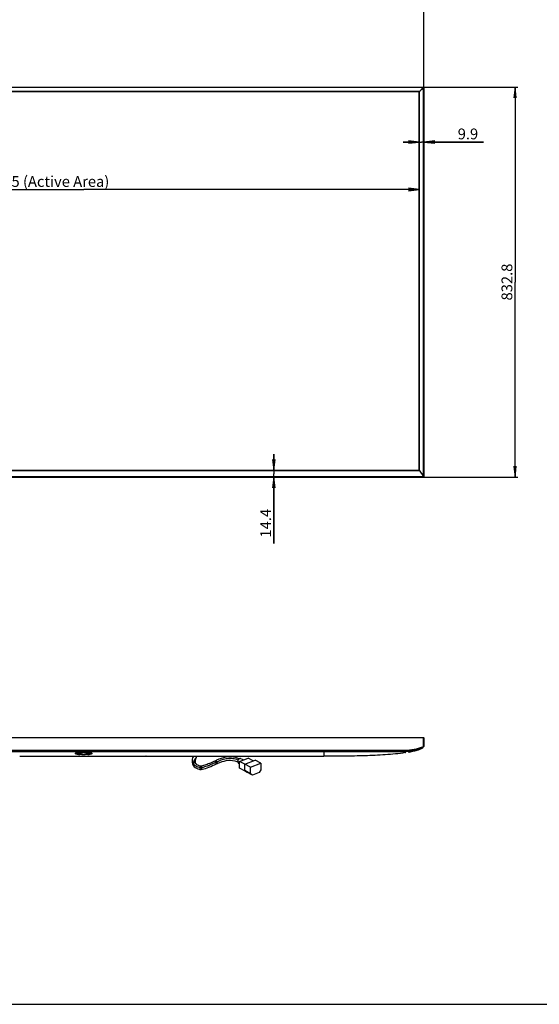
# Model space of a CAD drawing. Units: millimetres. Extents: x 0 to 594, y 0 to 420.
# Drawn here: x 161 to 305, y 0 to 273 of the extents above; entities that cross this region are included whole.
import ezdxf

# ---------------------------------------------------------------- set-up
doc = ezdxf.new("R2010")
doc.units = ezdxf.units.MM
doc.header["$LTSCALE"] = 32.67
doc.layers.get('0').update_dxf_attribs({"linetype": 'CONTINUOUS'})
for name, color, linetype in [('3_ALL_AXES', 7, 'CONTINUOUS'), ('6_ALL_SURFS', 7, 'CONTINUOUS'), ('7_ALL_FEATURES', 7, 'CONTINUOUS'), ('DEF_DRAFT_DIM', 7, 'CONTINUOUS')]:
    doc.layers.add(name, color=color, linetype=linetype)
doc.styles.get("Standard").update_dxf_attribs({"font": 'txt', "width": 0.8})
doc.dimstyles.new('DIMSTYLE_1', dxfattribs={"dimtxt": 3, "dimasz": 3, "dimexe": 0.8, "dimexo": 0.2, "dimgap": 0.75, "dimtad": 1, "dimlfac": 7.692308, "dimdsep": 46, "dimtxsty": 'Standard', "dimblk": 'OPEN', "dimblk1": 'OPEN', "dimblk2": 'OPEN', "dimcen": 0.09, "dimazin": 2, "dimtp": 0.8, "dimtm": 0.8, "dimtfac": 1, "dimtofl": 0, "dimtmove": 0, "dimatfit": 3, "dimldrblk": 'OPEN', "dimfxl": 1, "dimtolj": 1, "dimarcsym": 0})
doc.dimstyles.new('DIMSTYLE_2', dxfattribs={"dimtxt": 3, "dimasz": 3, "dimexe": 0.8, "dimexo": 0.2, "dimgap": 0.75, "dimtad": 1, "dimlfac": 7.692308, "dimdsep": 46, "dimtxsty": 'Standard', "dimblk": 'OPEN', "dimblk1": 'OPEN', "dimblk2": 'OPEN', "dimcen": 0.09, "dimazin": 2, "dimtp": 0.2, "dimtm": 0.2, "dimtfac": 1, "dimtofl": 0, "dimtmove": 0, "dimatfit": 3, "dimldrblk": 'OPEN', "dimfxl": 1, "dimtolj": 1, "dimarcsym": 0})
doc.dimstyles.new('DIMSTYLE_3', dxfattribs={"dimtxt": 3, "dimasz": 3, "dimexe": 0.8, "dimexo": 0.2, "dimgap": 0.75, "dimtad": 1, "dimlfac": 7.692308, "dimdsep": 46, "dimtxsty": 'Standard', "dimblk": 'OPEN', "dimblk1": 'OPEN', "dimblk2": 'OPEN', "dimcen": 0.09, "dimazin": 2, "dimtp": 1.2, "dimtm": 1.2, "dimtfac": 1, "dimtofl": 0, "dimtmove": 0, "dimatfit": 3, "dimldrblk": 'OPEN', "dimfxl": 1, "dimtolj": 1, "dimarcsym": 0})

# ---------------------------------------------------------------- blocks, each defined once
blk = doc.blocks.new('_OPEN')
at = {"color": 0, "linetype": 'ByBlock'}
for p, q in [((0, 0), (-1, 0.117)), ((-1, -0.117), (0, 0)), ((-1, 0), (0, 0))]:
    blk.add_line(p, q, dxfattribs=at)
blk = doc.blocks.new('*D1')
at = {"layer": 'DEF_DRAFT_DIM', "color": 22, "linetype": 'Continuous', "true_color": 0xe62e2e, "transparency": 16777216}
for p, q in [((272.72, 254.61), (298.87, 254.61)), ((298.07, 254.61), (298.07, 200.48)), ((298.07, 146.35), (298.07, 200.48)), ((272.85, 146.35), (298.87, 146.35))]:
    blk.add_line(p, q, dxfattribs=at)
at = {"layer": 'DEF_DRAFT_DIM', "color": 22, "linetype": 'Continuous', "true_color": 0xe62e2e, "transparency": 16777216, "xscale": 3, "yscale": 3, "zscale": 3}
for p, rotation in [((298.07, 254.61), 90), ((298.07, 146.35), 270)]:
    blk.add_blockref('_OPEN', p, dxfattribs=dict(at, rotation=rotation))
at = {"layer": 'DEF_DRAFT_DIM', "color": 22, "linetype": 'Continuous', "true_color": 0xe62e2e, "transparency": 16777216, "insert": (294.32, 200.48), "char_height": 3, "width": 12, "attachment_point": 2, "rotation": 90, "line_spacing_factor": 0.9}
blk.add_mtext('832.8', dxfattribs=at)
blk = doc.blocks.new('*D5')
at = {"layer": 'DEF_DRAFT_DIM', "color": 22, "linetype": 'Continuous', "true_color": 0xe62e2e, "transparency": 16777216}
for p, q in [((83.85, 254.55), (83.85, 279.7)), ((83.85, 278.9), (178.31, 278.9)), ((272.78, 278.9), (178.31, 278.9)), ((272.78, 254.55), (272.78, 279.7))]:
    blk.add_line(p, q, dxfattribs=at)
at = {"layer": 'DEF_DRAFT_DIM', "color": 22, "linetype": 'Continuous', "true_color": 0xe62e2e, "transparency": 16777216, "xscale": 3, "yscale": 3, "zscale": 3, "rotation": 180}
blk.add_blockref('_OPEN', (83.85, 278.9), dxfattribs=at)
at = {"layer": 'DEF_DRAFT_DIM', "color": 22, "linetype": 'Continuous', "true_color": 0xe62e2e, "transparency": 16777216, "xscale": 3, "yscale": 3, "zscale": 3}
blk.add_blockref('_OPEN', (272.78, 278.9), dxfattribs=at)
at = {"layer": 'DEF_DRAFT_DIM', "color": 22, "linetype": 'Continuous', "true_color": 0xe62e2e, "transparency": 16777216, "insert": (178.31, 282.65), "char_height": 3, "width": 14.4, "attachment_point": 2, "line_spacing_factor": 0.9}
blk.add_mtext('1453.3', dxfattribs=at)
blk = doc.blocks.new('*D7')
at = {"layer": 'DEF_DRAFT_DIM', "color": 22, "linetype": 'Continuous', "true_color": 0xe62e2e, "transparency": 16777216}
for p, q in [((271.49, 239.35), (266.99, 239.35)), ((266.99, 239.35), (272.13, 239.35)), ((289.36, 239.35), (272.13, 239.35)), ((272.78, 239.35), (289.36, 239.35))]:
    blk.add_line(p, q, dxfattribs=at)
at = {"layer": 'DEF_DRAFT_DIM', "color": 22, "linetype": 'Continuous', "true_color": 0xe62e2e, "transparency": 16777216, "xscale": 3, "yscale": 3, "zscale": 3}
blk.add_blockref('_OPEN', (271.49, 239.35), dxfattribs=at)
at = {"layer": 'DEF_DRAFT_DIM', "color": 22, "linetype": 'Continuous', "true_color": 0xe62e2e, "transparency": 16777216, "xscale": 3, "yscale": 3, "zscale": 3, "rotation": 180}
blk.add_blockref('_OPEN', (272.78, 239.35), dxfattribs=at)
at = {"layer": 'DEF_DRAFT_DIM', "color": 22, "linetype": 'Continuous', "true_color": 0xe62e2e, "transparency": 16777216, "insert": (282.16, 243.1), "char_height": 3, "width": 7.2, "attachment_point": 1, "line_spacing_factor": 0.9}
blk.add_mtext('9.9', dxfattribs=at)
blk = doc.blocks.new('*D8')
at = {"layer": 'DEF_DRAFT_DIM', "color": 22, "linetype": 'Continuous', "true_color": 0xe62e2e, "transparency": 16777216}
for p, q in [((231.08, 148.22), (231.08, 152.72)), ((231.08, 152.72), (231.08, 147.28)), ((231.08, 127.91), (231.08, 147.28)), ((231.08, 146.35), (231.08, 127.91))]:
    blk.add_line(p, q, dxfattribs=at)
at = {"layer": 'DEF_DRAFT_DIM', "color": 22, "linetype": 'Continuous', "true_color": 0xe62e2e, "transparency": 16777216, "xscale": 3, "yscale": 3, "zscale": 3}
for p, rotation in [((231.08, 148.22), 270), ((231.08, 146.35), 90)]:
    blk.add_blockref('_OPEN', p, dxfattribs=dict(at, rotation=rotation))
at = {"layer": 'DEF_DRAFT_DIM', "color": 22, "linetype": 'Continuous', "true_color": 0xe62e2e, "transparency": 16777216, "insert": (227.33, 137.51), "char_height": 3, "width": 9.6, "attachment_point": 3, "rotation": 90, "line_spacing_factor": 0.9}
blk.add_mtext('14.4', dxfattribs=at)
blk = doc.blocks.new('*D10')
at = {"layer": 'DEF_DRAFT_DIM', "color": 22, "linetype": 'Continuous', "true_color": 0xe62e2e, "transparency": 16777216}
for p in [(85.14, 226.15), (271.49, 226.15)]:
    blk.add_line(p, (178.31, 226.15), dxfattribs=at)
at = {"layer": 'DEF_DRAFT_DIM', "color": 22, "linetype": 'Continuous', "true_color": 0xe62e2e, "transparency": 16777216, "xscale": 3, "yscale": 3, "zscale": 3, "rotation": 180}
blk.add_blockref('_OPEN', (85.14, 226.15), dxfattribs=at)
at = {"layer": 'DEF_DRAFT_DIM', "color": 22, "linetype": 'Continuous', "true_color": 0xe62e2e, "transparency": 16777216, "xscale": 3, "yscale": 3, "zscale": 3}
blk.add_blockref('_OPEN', (271.49, 226.15), dxfattribs=at)
at = {"layer": 'DEF_DRAFT_DIM', "color": 22, "linetype": 'Continuous', "true_color": 0xe62e2e, "transparency": 16777216, "insert": (166.72, 229.9), "char_height": 3, "width": 48, "attachment_point": 2, "line_spacing_factor": 0.9}
blk.add_mtext('1428.5 (Active Area)', dxfattribs=at)

msp = doc.modelspace()

# ---------------------------------------------------------------- linework, layer by layer
at = {"color": 7, "linetype": 'Continuous'}
msp.add_line((0, 0), (594, 0), dxfattribs=at)
at = {"layer": '3_ALL_AXES', "color": 7, "linetype": 'Continuous'}
for centre, radius, start, end in [((178.0376, 69.2581), 0.6807, 103.779258, 104.238087), ((178.0495, 69.2088), 0.7314, 102.301628, 103.766811), ((178.0608, 69.1576), 0.7838, 102.072801, 102.314743), ((178.0789, 69.0715), 0.8718, 100.512677, 102.04852), ((178.1202, 68.8478), 1.0993, 98.956144, 100.501513), ((178.1688, 68.5424), 1.4085, 97.990081, 98.974881), ((178.4659, 68.606), 1.3442, 80.555359, 82.036626), ((178.5321, 69.0001), 0.9446, 78.012431, 80.594209), ((178.5659, 69.1644), 0.7769, 77.468524, 77.935181), ((178.5774, 69.2157), 0.7243, 76.227957, 77.476198), ((178.5876, 69.2578), 0.681, 75.76156, 76.219587)]:
    msp.add_arc(centre, radius, start, end, dxfattribs=at)
for points in [[(177.6858, 69.8596), (177.6915, 69.8575), (177.6988, 69.8573), (177.7042, 69.8601)], [(177.8701, 69.9178), (177.8717, 69.9159), (177.8742, 69.9137), (177.8767, 69.9141)], [(178.7486, 69.9141), (178.7511, 69.9137), (178.7535, 69.9159), (178.7551, 69.9178)], [(178.9211, 69.8601), (178.9265, 69.8573), (178.9337, 69.8575), (178.9395, 69.8596)]]:
    msp.add_open_spline(points, degree=3, dxfattribs=at)
for points, knots in [([(178.2267, 69.9583), (178.2049, 69.9576), (178.1201, 69.9537), (178.0355, 69.946), (177.973, 69.9372)], [0, 0, 0, 0, 0.25648541, 1, 1, 1, 1]), ([(178.6521, 69.9373), (178.6317, 69.9401), (178.5475, 69.9503), (178.4627, 69.9562), (178.3986, 69.9583)], [0, 0, 0, 0, 0.24332473, 1, 1, 1, 1]), ([(208.8496, 67.1192), (208.8686, 67.2747), (208.9498, 67.5993), (209.1486, 67.9709), (209.3409, 68.2598), (209.5329, 68.5311), (209.6812, 68.7257), (209.7859, 68.8455)], [0, 0, 0, 0, 0.23627909, 0.49862978, 0.6315406, 0.76002435, 1, 1, 1, 1])]:
    msp.add_open_spline(points, degree=3, knots=knots, dxfattribs=at)
at = {"layer": '6_ALL_SURFS', "color": 7, "linetype": 'Continuous'}
msp.add_line((178.6987, 69.924), (177.9266, 69.924), dxfattribs=at)
msp.add_lwpolyline([(270.1048, 70.3532), (270.1474, 70.3641), (270.1992, 70.3776), (270.2503, 70.391), (270.3005, 70.4044), (270.3497, 70.4176), (270.398, 70.4307), (270.445, 70.4436), (270.4908, 70.4563), (270.5352, 70.4687), (270.5783, 70.4809), (270.6201, 70.4928), (270.6605, 70.5045), (270.6996, 70.5158), (270.7372, 70.5268), (270.7735, 70.5376), (270.8083, 70.5479), (270.8417, 70.558), (270.8961, 70.5745)], dxfattribs=at)
at = {"layer": '7_ALL_FEATURES', "color": 7, "linetype": 'Continuous'}
for p, q in [((84.1081, 254.6119), (272.5171, 254.6119)), ((84.1081, 254.5859), (272.5171, 254.5859)), ((272.5171, 254.4819), (84.1081, 254.4819)), ((271.4717, 253.3249), (272.5907, 254.4439)), ((271.4901, 253.3066), (272.6091, 254.4255)), ((272.5171, 254.4819), (271.5598, 253.413)), ((272.6471, 254.3519), (271.5782, 253.3946)), ((272.5171, 254.6119), (272.5171, 254.5859)), ((272.6471, 146.3479), (272.6471, 254.3519)), ((272.7771, 254.3519), (272.7511, 254.3519)), ((272.7511, 254.3519), (272.7511, 146.3479)), ((272.7771, 254.3519), (272.7771, 146.3739)), ((271.4963, 253.3495), (85.129, 253.3495)), ((271.4717, 253.3249), (85.1535, 253.3249)), ((271.4901, 148.2199), (271.4901, 253.3066)), ((271.5147, 148.183), (271.5147, 253.3311)), ((271.8318, 253.685), (271.8686, 253.685)), ((272.1726, 254.01), (272.1568, 254.01)), ((272.1633, 254.0165), (272.1791, 254.0165)), ((272.1726, 253.9891), (272.1726, 254.01)), ((272.1791, 253.9956), (272.1791, 254.0165)), ((85.1185, 148.1949), (271.5068, 148.1949)), ((85.1351, 148.2199), (271.4901, 148.2199)), ((271.4901, 148.2199), (272.6471, 146.4779)), ((83.8481, 146.4779), (272.7771, 146.4779)), ((83.8741, 146.3479), (272.7511, 146.3479)), ((272.6471, 146.3739), (83.9781, 146.3739)), ((83.8741, 74.032), (272.7511, 74.032)), ((272.6471, 74.006), (83.9781, 74.006)), ((272.6471, 71.51), (272.6471, 74.032)), ((272.6471, 73.902), (272.7771, 73.902)), ((272.7511, 71.51), (272.7511, 74.032)), ((272.7771, 74.006), (272.7771, 71.536)), ((272.2876, 71.0815), (272.2849, 71.0804)), ((272.2876, 71.0815), (272.2849, 71.0804)), ((272.3444, 71.3989), (272.3562, 71.2937)), ((272.4803, 71.3399), (272.4943, 71.454)), ((272.7771, 71.64), (272.6471, 71.64)), ((272.7511, 71.51), (272.6471, 71.51)), ((89.1781, 70.548), (267.4471, 70.548)), ((89.1781, 70.522), (267.4471, 70.522)), ((244.9571, 70.2841), (111.6681, 70.2841)), ((178.1118, 70.0386), (111.6681, 70.0386)), ((160.532, 68.8452), (160.5355, 68.8452)), ((160.5321, 68.8464), (160.9932, 68.8464)), ((160.5709, 68.845), (160.9543, 68.845)), ((160.7307, 68.845), (160.7307, 68.8464)), ((160.7946, 68.845), (160.7946, 68.8464)), ((160.9932, 68.8452), (160.9898, 68.8452)), ((161.0322, 68.8458), (161.0252, 68.8456)), ((161.0316, 68.8459), (161.0322, 68.8458)), ((161.0322, 68.845), (195.5931, 68.845)), ((176.0829, 69.6777), (176.0829, 69.6071)), ((176.5012, 69.3994), (176.5012, 69.4229)), ((176.508, 69.8211), (176.508, 69.8528)), ((177.2039, 69.3961), (177.2039, 69.3736)), ((177.3721, 69.8658), (177.3721, 69.8983)), ((177.6651, 69.8379), (177.7042, 69.8601)), ((177.7735, 69.329), (177.7735, 69.304)), ((177.7761, 69.8898), (178.8492, 69.8898)), ((177.8531, 69.9097), (177.8767, 69.9141)), ((177.8757, 69.948), (177.8757, 69.9872)), ((177.8767, 69.9141), (177.9138, 69.919)), ((177.8943, 69.9534), (177.8943, 69.9928)), ((177.9138, 69.919), (177.9269, 69.9198)), ((178.3986, 69.9583), (178.2267, 69.9583)), ((244.9571, 70.0386), (178.5135, 70.0386)), ((178.6984, 69.9198), (178.7115, 69.919)), ((178.7384, 69.924), (178.6987, 69.924)), ((178.7115, 69.919), (178.7486, 69.9141)), ((178.731, 69.9534), (178.731, 69.9928)), ((178.7486, 69.9141), (178.7722, 69.9097)), ((178.7496, 69.948), (178.7496, 69.9872)), ((178.8518, 69.329), (178.8518, 69.304)), ((178.9211, 69.8601), (178.961, 69.8373)), ((179.1268, 69.605), (179.1269, 69.6446)), ((179.2532, 69.8658), (179.2532, 69.8984)), ((179.4214, 69.3961), (179.4214, 69.3736)), ((180.1173, 69.8211), (180.1173, 69.8528)), ((180.124, 69.3994), (180.124, 69.4229)), ((180.5424, 69.6777), (180.5424, 69.6071)), ((195.6001, 68.8456), (195.5931, 68.8458)), ((195.632, 68.8452), (195.6355, 68.8452)), ((195.6321, 68.8464), (196.0932, 68.8464)), ((195.6709, 68.845), (196.0543, 68.845)), ((195.8307, 68.845), (195.8307, 68.8464)), ((195.8946, 68.845), (195.8946, 68.8464)), ((196.0932, 68.8452), (196.0898, 68.8452)), ((196.1322, 68.8458), (196.1252, 68.8456)), ((196.1316, 68.8459), (196.1322, 68.8458)), ((196.1322, 68.845), (235.8931, 68.845)), ((221.5607, 67.4214), (223.9338, 68.3472)), ((225.3704, 67.5779), (223.9338, 68.3472)), ((235.9001, 68.8456), (235.8931, 68.8458)), ((235.932, 68.8452), (235.9355, 68.8452)), ((235.9321, 68.8464), (236.3932, 68.8464)), ((235.9709, 68.845), (236.3543, 68.845)), ((236.1307, 68.845), (236.1307, 68.8464)), ((236.1946, 68.845), (236.1946, 68.8464)), ((236.3932, 68.8452), (236.3898, 68.8452)), ((236.4322, 68.8458), (236.4252, 68.8456)), ((236.4316, 68.8459), (236.4322, 68.8458)), ((236.4322, 68.845), (244.9571, 68.845)), ((244.9571, 70.2841), (244.9571, 68.845)), ((255.9077, 68.9754), (255.9034, 68.9752)), ((255.9077, 68.9749), (255.9034, 68.9748)), ((267.4471, 70.548), (267.4471, 70.4029)), ((267.6356, 69.8516), (267.697, 69.8615)), ((269.8738, 70.2953), (269.8816, 70.2972)), ((270.0407, 70.3368), (270.1135, 70.3555)), ((270.0505, 70.3393), (270.106, 70.3534)), ((270.0977, 70.3513), (270.0922, 70.3499)), ((270.1506, 70.3649), (270.0971, 70.3512)), ((270.117, 70.3563), (270.1079, 70.3539)), ((270.1187, 70.3567), (270.117, 70.3563)), ((270.1218, 70.3575), (270.1187, 70.3567)), ((270.1282, 70.3591), (270.1244, 70.3582)), ((270.132, 70.3603), (270.1873, 70.3745)), ((270.1335, 70.3605), (270.21, 70.3804)), ((270.1564, 70.3664), (270.1506, 70.3649)), ((270.2349, 70.3869), (270.21, 70.3804)), ((270.2884, 70.4011), (270.2349, 70.3869)), ((270.2884, 70.4011), (270.2349, 70.387)), ((270.303, 70.405), (270.2884, 70.4011)), ((270.3427, 70.4157), (270.303, 70.405)), ((270.3427, 70.4426), (270.3323, 70.4399)), ((270.3427, 70.4426), (270.3506, 70.4448)), ((270.3427, 70.4157), (270.3506, 70.4178)), ((270.3506, 70.4448), (270.3817, 70.4532)), ((270.3506, 70.4178), (270.3817, 70.4263)), ((270.3819, 70.4263), (270.3887, 70.4281)), ((270.7592, 70.5333), (270.7638, 70.5347)), ((270.8813, 70.57), (270.9166, 70.5808)), ((270.9156, 70.584), (270.8969, 70.5782)), ((210.5593, 66.126), (210.5592, 66.126)), ((221.2171, 67.046), (221.5607, 66.7805)), ((223.0585, 66.6193), (221.5607, 67.4214)), ((221.5607, 65.5714), (221.5607, 67.4214)), ((221.8268, 68.1847), (222.7334, 67.8789)), ((223.0585, 66.676), (225.8963, 67.7831)), ((224.6452, 65.8264), (223.0585, 66.676)), ((223.0585, 64.8607), (223.0585, 66.676)), ((224.6452, 65.8264), (227.483, 66.9335)), ((224.6452, 64.011), (224.6452, 65.8264)), ((227.483, 66.9335), (225.8963, 67.7831)), ((227.483, 66.9335), (227.483, 65.1181)), ((223.2909, 64.6449), (221.5607, 65.5714)), ((224.6452, 64.011), (223.0585, 64.8607)), ((223.0585, 64.8607), (223.5529, 64.4754)), ((223.2909, 64.6449), (223.2909, 64.6796)), ((223.3205, 64.6565), (223.2909, 64.6449)), ((225.1396, 63.6258), (223.5529, 64.4754)), ((225.1396, 63.6258), (224.6452, 64.011)), ((226.9886, 64.3471), (225.1396, 63.6258)), ((227.483, 65.1181), (226.9886, 64.3471))]:
    msp.add_line(p, q, dxfattribs=at)
for points in [[(272.2876, 71.0815), (272.2875, 71.0816), (272.2873, 71.0819), (272.2868, 71.0823), (272.2859, 71.083), (272.2846, 71.0839), (272.283, 71.0849)], [(176.225, 69.6439), (176.2266, 69.6504), (176.2327, 69.6625), (176.2437, 69.6758), (176.2595, 69.6897), (176.2799, 69.7035), (176.3049, 69.7169), (176.3341, 69.7294), (176.3667, 69.7404), (176.4018, 69.7496), (176.439, 69.7569), (176.4775, 69.7622), (176.517, 69.7655), (176.557, 69.7666), (176.5969, 69.7655), (176.6364, 69.7624), (176.675, 69.7572), (176.7122, 69.7499), (176.7474, 69.7407), (176.7801, 69.7298), (176.8094, 69.7174), (176.8346, 69.704), (176.8552, 69.6902), (176.8711, 69.6763), (176.8822, 69.6629), (176.8885, 69.6508), (176.8903, 69.644)], [(177.4983, 69.6446), (177.4989, 69.6486), (177.5074, 69.6788), (177.5238, 69.7104), (177.5481, 69.7428), (177.5801, 69.7752), (177.6193, 69.8071), (177.6651, 69.8379)], [(177.7042, 69.8601), (177.7139, 69.8651), (177.7417, 69.8774), (177.775, 69.8895), (177.8127, 69.9004), (177.8531, 69.9097)], [(178.7722, 69.9097), (178.8127, 69.9004), (178.8505, 69.8894), (178.8838, 69.8773), (178.9115, 69.865), (178.9211, 69.8601)], [(178.961, 69.8373), (179.0067, 69.8066), (179.0456, 69.7748), (179.0775, 69.7424), (179.1017, 69.7101), (179.118, 69.6786), (179.1264, 69.6485), (179.1269, 69.6446)], [(179.735, 69.6439), (179.7366, 69.6504), (179.7427, 69.6625), (179.7537, 69.6758), (179.7695, 69.6897), (179.7899, 69.7035), (179.8149, 69.7169), (179.8441, 69.7294), (179.8767, 69.7404), (179.9118, 69.7496), (179.949, 69.7569), (179.9875, 69.7622), (180.027, 69.7655), (180.067, 69.7666), (180.1069, 69.7655), (180.1464, 69.7624), (180.185, 69.7572), (180.2222, 69.7499), (180.2574, 69.7407), (180.2901, 69.7298), (180.3194, 69.7174), (180.3446, 69.704), (180.3652, 69.6902), (180.3811, 69.6763), (180.3922, 69.6629), (180.3985, 69.6508), (180.4003, 69.644)], [(208.7364, 68.845), (208.6792, 68.7356), (208.5506, 68.404), (208.4624, 68.0743), (208.4109, 67.747), (208.3946, 67.4318)], [(209.3046, 67.4319), (209.3151, 67.6437), (209.3511, 67.8786), (209.4117, 68.1091), (209.4968, 68.335), (209.6161, 68.5704), (209.7543, 68.7806), (209.8085, 68.845)], [(221.4858, 68.129), (221.1744, 68.2729), (220.5319, 68.4807), (219.8736, 68.6104), (219.2046, 68.6657), (218.5273, 68.6511), (217.8454, 68.5721), (217.1631, 68.4341), (216.4825, 68.243), (215.8069, 68.005), (215.1598, 67.7352)], [(208.3948, 67.4319), (208.4183, 67.0834), (208.4917, 66.7469), (208.6148, 66.4394), (208.7889, 66.1574), (209.0118, 65.9063), (209.2813, 65.6888), (209.5955, 65.5055), (209.9572, 65.3548), (210.3484, 65.2412)], [(208.8496, 67.1193), (208.8501, 67.1191), (208.8506, 67.119), (208.8512, 67.1192)], [(210.5592, 66.126), (210.248, 66.2167), (209.9715, 66.3346), (209.7503, 66.4715), (209.5807, 66.6249), (209.4565, 66.7943), (209.3711, 66.9835), (209.3205, 67.199), (209.3044, 67.4318)], [(210.8295, 66.1147), (210.7534, 66.1111), (210.6721, 66.1119), (210.6035, 66.1179), (210.5593, 66.126)], [(214.9174, 67.6242), (214.4335, 67.3954), (214.0383, 67.2134), (213.6507, 67.0402), (213.2725, 66.8773), (212.9055, 66.7259), (212.5513, 66.5873), (212.2119, 66.463), (211.8893, 66.3544), (211.5864, 66.2634), (211.3057, 66.1917), (211.048, 66.1408), (210.8295, 66.1147)], [(210.8932, 65.2073), (211.2501, 65.2525), (211.6515, 65.3395), (212.0842, 65.4621), (212.5467, 65.6166), (213.0385, 65.8002), (213.5558, 66.0097), (214.0948, 66.2419), (214.6529, 66.4944), (215.2, 66.7516)], [(215.1598, 67.7352), (215.0466, 67.684), (214.9174, 67.6242)], [(215.2, 66.7516), (215.3029, 66.8004), (215.4251, 66.8569), (215.5309, 66.9047)], [(215.5309, 66.9047), (216.107, 67.1457), (216.7042, 67.3589), (217.3016, 67.5314), (217.8972, 67.6585), (218.4904, 67.7359), (219.0793, 67.7584), (219.6616, 67.7207), (220.2375, 67.6168), (220.806, 67.44), (221.0781, 67.3157)], [(210.3485, 65.2411), (210.5059, 65.2134), (210.6999, 65.2013), (210.8932, 65.2073)]]:
    msp.add_lwpolyline(points, dxfattribs=at)
for centre, radius, start, end in [((272.2961, 254.1309), 0.26, 42.128197, 47.871802), ((272.2961, 254.1309), 0.325, 42.629816, 47.370184), ((272.5171, 254.3519), 0.26, 0, 90), ((272.5171, 254.3519), 0.234, 0, 90), ((272.5999, 254.4347), 0.013, 315, 135), ((272.5213, 254.3559), 0.1242, 45.057111, 51.510924), ((272.5209, 254.3559), 0.1245, 38.172336, 44.938721), ((272.2311, 254.0659), 0.026, 14.88307, 75.11665), ((272.2311, 254.0659), 0.065, 33.457309, 56.542691), ((272.7511, 146.3739), 0.026, 270, 360), ((272.7511, 74.006), 0.026, 0, 90), ((267.4471, 84.7003), 14.1522, 270, 291.557438), ((267.4471, 84.7003), 14.1782, 270, 291.515934), ((267.8138, 81.3582), 11.2082, 290.963634, 293.510377), ((272.2477, 71.1686), 0.0909, 292.891011, 294.28642), ((272.1577, 71.3795), 0.325, 293.555601, 353), ((272.7511, 71.536), 0.026, 270, 360), ((160.532, 66.5508), 2.2956, 89.999326, 90.19102), ((160.9932, 66.5522), 2.2942, 89.804881, 90.000718), ((176.1426, 69.6898), 0.1274, 210.34651, 212.880586), ((176.1753, 69.5826), 0.1628, 146.488283, 148.516614), ((177.2436, 72.1908), 2.2956, 273.019336, 277.910538), ((177.2599, 72.0622), 2.1661, 277.950718, 278.181164), ((177.8598, 69.5346), 0.3686, 115.606487, 118.166227), ((177.8864, 69.4793), 0.4301, 113.416252, 115.615398), ((178.1249, 70.646), 1.3461, 255.914755, 256.609425), ((178.245, 68.5984), 1.4367, 105.457809, 106.483922), ((178.2296, 68.9141), 1.0662, 109.441163, 109.704732), ((178.2356, 68.897), 1.0843, 108.657196, 109.439738), ((178.2588, 68.6501), 1.3533, 105.622994, 106.442562), ((178.2491, 68.8568), 1.1267, 106.837335, 108.651117), ((178.2596, 68.8226), 1.1625, 106.279328, 106.844258), ((178.3126, 68.6565), 1.3046, 86.223085, 93.776915), ((178.3657, 68.8227), 1.1623, 73.155616, 73.717949), ((178.3762, 68.8568), 1.1267, 71.348566, 73.162533), ((178.3665, 68.6501), 1.3533, 73.557438, 74.377006), ((178.3896, 68.897), 1.0843, 70.559973, 71.342495), ((178.3956, 68.9141), 1.0662, 70.295153, 70.55855), ((178.3682, 68.5995), 1.439, 73.307447, 74.06526), ((178.5004, 70.6456), 1.3457, 283.390542, 284.094274), ((178.7388, 69.4792), 0.4302, 64.38299, 66.581958), ((178.7648, 69.5333), 0.3701, 61.832989, 64.391819), ((180.45, 69.5826), 0.1628, 31.483055, 33.513737), ((180.4827, 69.6898), 0.1274, 327.119369, 329.653356), ((195.6302, 66.9585), 1.8879, 90.177321, 90.606177), ((195.632, 66.5508), 2.2956, 89.999326, 90.19102), ((196.0932, 66.5522), 2.2942, 89.804881, 90.000718), ((235.9302, 66.9585), 1.8879, 90.177321, 90.606177), ((235.932, 66.5508), 2.2956, 89.999326, 90.19102), ((236.3932, 66.5522), 2.2942, 89.804881, 90.000718), ((263.7664, 94.1152), 24.5701, 279.205395, 279.367471), ((269.2904, 70.2274), 0.065, 282.290067, 292.376248), ((265.6282, 87.883), 18.0924, 284.326067, 286.928078), ((265.2848, 89.1709), 19.4253, 284.645937, 285.08022), ((265.2666, 89.2309), 19.4619, 284.687983, 285.087345), ((266.0573, 86.4282), 16.5757, 286.495364, 286.919394), ((270.8976, 70.6429), 0.065, 264.373731, 287.052062), ((266.3902, 85.3452), 15.4427, 287.044306, 288.015954), ((266.6415, 84.5686), 14.6265, 288.020674, 288.520239), ((266.9623, 83.6216), 13.6266, 288.505959, 290.134945), ((267.3777, 82.4814), 12.4131, 290.146523, 290.988462), ((208.8949, 67.6264), 0.4994, 295.432351, 297.330207), ((209.0569, 67.4419), 0.2494, 333.556369, 336.226994), ((221.4784, 53.6305), 15.0009, 114.519751, 115.883991)]:
    msp.add_arc(centre, radius, start, end, dxfattribs=at)
for centre, major_axis, ratio, start_param, end_param in [((160.5709, 78.5517), (0, 9.7066), 0.70020754, -3.14680217, -3.14159265), ((160.9543, 78.5517), (0, 9.7066), 0.70020754, -3.14159265, -3.13638314), ((135.5251, 78.5517), (92.3524, 0), 0.10510424, -1.11108071, -1.10062251), ((207.2634, 78.5517), (92.3524, 0), 0.10510424, -1.91038139, -1.90232378), ((136.1469, 78.5517), (92.3524, 0), 0.10510424, -1.11849846, -1.10806986), ((207.8852, 78.5517), (92.3524, 0), 0.10510424, -1.91745341, -1.90937626), ((220.4783, 78.5517), (92.3524, 0), 0.10510424, -2.03352279, -2.0230942), ((221.1002, 78.5517), (92.3524, 0), 0.10510424, -2.04097989, -2.03051194), ((148.74, 78.5517), (92.3524, 0), 0.10510424, -1.23221639, -1.22413924), ((149.3619, 78.5517), (92.3524, 0), 0.10510424, -1.23926887, -1.23121126), ((195.6709, 78.5517), (0, 9.7066), 0.70020754, -3.14680217, -3.14159265), ((196.0543, 78.5517), (0, 9.7066), 0.70020754, -3.14159265, -3.13638314), ((235.9709, 78.5517), (0, 9.7066), 0.70020754, -3.14680217, -3.14159265), ((236.3543, 78.5517), (0, 9.7066), 0.70020754, -3.14159265, -3.13638314)]:
    msp.add_ellipse(centre, major_axis=major_axis, ratio=ratio, start_param=start_param, end_param=end_param, dxfattribs=at)
for points, knots in [([(272.5171, 254.4819), (272.5229, 254.4819), (272.5519, 254.4801), (272.5804, 254.4677), (272.5986, 254.4532)], [0, 0, 0, 0, 0.19676857, 1, 1, 1, 1]), ([(272.6188, 254.4329), (272.6241, 254.4262), (272.6399, 254.4018), (272.6471, 254.3723), (272.6471, 254.3519)], [0, 0, 0, 0, 0.29441481, 1, 1, 1, 1]), ([(271.9678, 71.2627), (271.2508, 70.9814), (270.1313, 70.6607), (268.7949, 70.4713), (268.0255, 70.4145), (267.6399, 70.4055), (267.4471, 70.4029)], [0, 0, 0, 0, 0.49969438, 0.74981384, 0.87490572, 1, 1, 1, 1]), ([(272.283, 71.0849), (271.5211, 70.7685), (270.3257, 70.4076), (268.8953, 70.195), (268.0711, 70.1318), (267.658, 70.1222), (267.4514, 70.1198)], [0, 0, 0, 0, 0.49967252, 0.74980511, 0.87490319, 1, 1, 1, 1]), ([(272.2849, 71.0804), (272.1712, 71.0308), (271.7159, 70.842), (271.2489, 70.6822), (270.8961, 70.5745)], [0, 0, 0, 0, 0.25163969, 1, 1, 1, 1]), ([(272.283, 71.0849), (272.334, 71.1062), (272.4287, 71.178), (272.474, 71.2886), (272.481, 71.346)], [0, 0, 0, 0, 0.48857366, 1, 1, 1, 1]), ([(272.3562, 71.2937), (272.3589, 71.2689), (272.3601, 71.2226), (272.3471, 71.1471), (272.3134, 71.0986), (272.285, 71.0858)], [0, 0, 0, 0, 0.32438218, 0.59510512, 1, 1, 1, 1]), ([(272.4803, 71.3399), (272.4735, 71.2847), (272.4304, 71.176), (272.3385, 71.1038), (272.2876, 71.0815)], [0, 0, 0, 0, 0.49999931, 1, 1, 1, 1]), ([(272.4775, 71.335), (272.4694, 71.3194), (272.4256, 71.297), (272.3825, 71.2935), (272.3562, 71.2937)], [0, 0, 0, 0, 0.40036894, 1, 1, 1, 1]), ([(272.4897, 71.417), (272.4894, 71.4139), (272.4756, 71.4111), (272.4567, 71.4097), (272.4222, 71.4101), (272.3971, 71.4118), (272.3828, 71.413)], [0, 0, 0, 0, 0.08553371, 0.29077101, 0.60499928, 1, 1, 1, 1]), ([(161.0011, 68.8464), (161.0047, 68.8464), (161.0148, 68.8463), (161.025, 68.8464), (161.0316, 68.8459)], [0, 0, 0, 0, 0.35432373, 1, 1, 1, 1]), ([(176.0179, 69.6071), (176.0179, 69.6121), (176.0196, 69.6334), (176.028, 69.6537), (176.0365, 69.6676)], [0, 0, 0, 0, 0.23680182, 1, 1, 1, 1]), ([(176.5012, 69.3994), (176.436, 69.4018), (176.3168, 69.4138), (176.179, 69.4497), (176.095, 69.4928), (176.0416, 69.5339), (176.0179, 69.5792), (176.0179, 69.6071)], [0, 0, 0, 0, 0.34893429, 0.63929416, 0.75503884, 0.85109218, 1, 1, 1, 1]), ([(176.0356, 69.6206), (176.0375, 69.6177), (176.0459, 69.6058), (176.0561, 69.5951), (176.0645, 69.5877)], [0, 0, 0, 0, 0.23556752, 1, 1, 1, 1]), ([(176.0619, 69.7001), (176.1076, 69.7479), (176.2544, 69.8209), (176.4102, 69.8481), (176.5012, 69.8528)], [0, 0, 0, 0, 0.42042471, 1, 1, 1, 1]), ([(176.0829, 69.6071), (176.0829, 69.6671), (176.1905, 69.7516), (176.342, 69.802), (176.4501, 69.8181), (176.508, 69.8211)], [0, 0, 0, 0, 0.35999475, 0.65198465, 1, 1, 1, 1]), ([(176.0829, 69.6777), (176.0829, 69.6823), (176.0845, 69.702), (176.0927, 69.7209), (176.1008, 69.7335)], [0, 0, 0, 0, 0.23637616, 1, 1, 1, 1]), ([(176.508, 69.4225), (176.4506, 69.4246), (176.3457, 69.4355), (176.2245, 69.4676), (176.1507, 69.5061), (176.1037, 69.5425), (176.0829, 69.5825), (176.0829, 69.6071)], [0, 0, 0, 0, 0.34859957, 0.63880917, 0.75463362, 0.85085586, 1, 1, 1, 1]), ([(176.9289, 69.6135), (176.9303, 69.6034), (176.9282, 69.5811), (176.909, 69.5506), (176.8764, 69.5238), (176.8109, 69.4903), (176.7024, 69.4634), (176.5575, 69.4526), (176.4127, 69.4634), (176.3042, 69.4903), (176.2388, 69.5239), (176.2062, 69.5507), (176.1871, 69.5812), (176.185, 69.6035), (176.1864, 69.6136)], [0, 0, 0, 0, 0.0349632, 0.07357579, 0.12056574, 0.17819953, 0.32489126, 0.50007015, 0.67522911, 0.82187128, 0.87947682, 0.92644157, 0.96503839, 1, 1, 1, 1]), ([(176.1864, 69.6136), (176.1869, 69.6175), (176.1907, 69.6341), (176.2, 69.6491), (176.2084, 69.6591)], [0, 0, 0, 0, 0.23051473, 1, 1, 1, 1]), ([(176.2084, 69.6591), (176.2227, 69.6763), (176.2648, 69.7081), (176.3804, 69.7569), (176.5576, 69.7798), (176.7349, 69.7569), (176.8505, 69.708), (176.8926, 69.6763), (176.9069, 69.6591)], [0, 0, 0, 0, 0.08986589, 0.20640183, 0.50001283, 0.79361499, 0.91014255, 1, 1, 1, 1]), ([(176.8903, 69.644), (176.8931, 69.6237), (176.8812, 69.5881), (176.845, 69.5553), (176.7868, 69.5215), (176.6888, 69.4946), (176.5576, 69.4837), (176.4264, 69.4946), (176.3285, 69.5215), (176.2703, 69.5553), (176.2341, 69.5881), (176.2221, 69.6237), (176.225, 69.644)], [0, 0, 0, 0, 0.07672308, 0.12449131, 0.18199828, 0.32698151, 0.49999265, 0.67300639, 0.81799534, 0.87550452, 0.92327446, 1, 1, 1, 1]), ([(176.9069, 69.6591), (176.9099, 69.6555), (176.9201, 69.642), (176.9272, 69.6257), (176.9289, 69.6135)], [0, 0, 0, 0, 0.27559593, 1, 1, 1, 1]), ([(177.7735, 69.304), (177.7301, 69.3135), (177.5421, 69.3497), (177.3508, 69.3683), (177.2039, 69.3736)], [0, 0, 0, 0, 0.23168942, 1, 1, 1, 1]), ([(177.8102, 69.3213), (177.7646, 69.3315), (177.5668, 69.3704), (177.3654, 69.3904), (177.2106, 69.3961)], [0, 0, 0, 0, 0.2317154, 1, 1, 1, 1]), ([(177.3721, 69.8658), (177.4164, 69.8681), (177.5862, 69.8815), (177.7549, 69.9124), (177.8757, 69.948)], [0, 0, 0, 0, 0.26072659, 1, 1, 1, 1]), ([(177.5702, 69.4303), (177.5321, 69.4546), (177.48, 69.4996), (177.4553, 69.581), (177.4617, 69.6407), (177.4899, 69.6996), (177.5589, 69.7821), (177.6318, 69.8307), (177.6858, 69.8596)], [0, 0, 0, 0, 0.23881936, 0.3377906, 0.43723247, 0.54796906, 0.67694308, 1, 1, 1, 1]), ([(177.4983, 69.6446), (177.4957, 69.6229), (177.4999, 69.5758), (177.5389, 69.5113), (177.606, 69.456), (177.7408, 69.3883), (177.9645, 69.3354), (178.2656, 69.311), (178.5743, 69.3243), (178.813, 69.3676), (178.9667, 69.427), (179.0493, 69.4772), (179.1057, 69.536), (179.1238, 69.5828), (179.1268, 69.605)], [0, 0, 0, 0, 0.03524016, 0.07302092, 0.11816918, 0.17331024, 0.31410317, 0.48403423, 0.65813163, 0.80970538, 0.87121324, 0.92217078, 0.96391444, 1, 1, 1, 1]), ([(177.5682, 69.9182), (177.5916, 69.9216), (177.6823, 69.9361), (177.772, 69.9568), (177.8373, 69.9761)], [0, 0, 0, 0, 0.25812655, 1, 1, 1, 1]), ([(177.7973, 69.3403), (177.7748, 69.346), (177.6964, 69.368), (177.6195, 69.3988), (177.5702, 69.4303)], [0, 0, 0, 0, 0.28437503, 1, 1, 1, 1]), ([(177.7155, 69.8739), (177.7269, 69.8789), (177.777, 69.8982), (177.8295, 69.9109), (177.8701, 69.9178)], [0, 0, 0, 0, 0.23134024, 1, 1, 1, 1]), ([(178.8518, 69.304), (178.6754, 69.2654), (178.3126, 69.2394), (177.9498, 69.2654), (177.7735, 69.304)], [0, 0, 0, 0, 0.49999999, 1, 1, 1, 1]), ([(178.8121, 69.3365), (178.6493, 69.2977), (178.3126, 69.2718), (177.976, 69.2977), (177.8132, 69.3365)], [0, 0, 0, 0, 0.49999982, 1, 1, 1, 1]), ([(177.862, 69.9832), (177.8814, 69.9894), (177.9632, 70.0137), (178.0474, 70.0302), (178.1118, 70.0386)], [0, 0, 0, 0, 0.2385951, 1, 1, 1, 1]), ([(177.9337, 69.9385), (178.0561, 69.9742), (178.3127, 70.0073), (178.5692, 69.9742), (178.6916, 69.9384)], [0, 0, 0, 0, 0.50000474, 1, 1, 1, 1]), ([(178.1118, 70.0386), (178.1783, 70.0473), (178.3126, 70.0585), (178.4469, 70.0473), (178.5135, 70.0386)], [0, 0, 0, 0, 0.50000025, 1, 1, 1, 1]), ([(178.5135, 70.0386), (178.5355, 70.0358), (178.6199, 70.0229), (178.7032, 70.0026), (178.7632, 69.9832)], [0, 0, 0, 0, 0.260561, 1, 1, 1, 1]), ([(178.7496, 69.948), (178.7884, 69.9366), (178.9534, 69.8941), (179.1235, 69.8726), (179.2532, 69.8658)], [0, 0, 0, 0, 0.23753989, 1, 1, 1, 1]), ([(178.7551, 69.9178), (178.7692, 69.9154), (178.8219, 69.9051), (178.8737, 69.8896), (178.9098, 69.8739)], [0, 0, 0, 0, 0.26710459, 1, 1, 1, 1]), ([(178.7815, 69.9778), (178.8032, 69.9713), (178.8939, 69.9462), (178.9864, 69.9282), (179.0571, 69.9181)], [0, 0, 0, 0, 0.24114989, 1, 1, 1, 1]), ([(179.4147, 69.3961), (179.3613, 69.3941), (179.1601, 69.3822), (178.9596, 69.3536), (178.815, 69.3213)], [0, 0, 0, 0, 0.26502615, 1, 1, 1, 1]), ([(178.9395, 69.8596), (178.9766, 69.8397), (179.0421, 69.7984), (179.1189, 69.7251), (179.1641, 69.6477), (179.1711, 69.5664), (179.134, 69.4911), (179.0608, 69.4288), (178.9559, 69.377), (178.8737, 69.3518), (178.8281, 69.3404)], [0, 0, 0, 0, 0.15514445, 0.2833664, 0.38792599, 0.47834427, 0.57160035, 0.68466348, 0.8268319, 1, 1, 1, 1]), ([(179.4214, 69.3736), (179.3707, 69.3718), (179.1796, 69.3607), (178.9892, 69.3341), (178.8518, 69.304)], [0, 0, 0, 0, 0.26502857, 1, 1, 1, 1]), ([(179.0571, 69.9181), (179.0737, 69.9157), (179.1411, 69.9069), (179.2088, 69.9011), (179.2599, 69.8984)], [0, 0, 0, 0, 0.24688925, 1, 1, 1, 1]), ([(180.4389, 69.6135), (180.4403, 69.6034), (180.4382, 69.5811), (180.419, 69.5506), (180.3864, 69.5238), (180.3209, 69.4903), (180.2124, 69.4634), (180.0675, 69.4526), (179.9227, 69.4634), (179.8142, 69.4903), (179.7488, 69.5239), (179.7162, 69.5507), (179.6971, 69.5812), (179.695, 69.6035), (179.6964, 69.6136)], [0, 0, 0, 0, 0.0349632, 0.07357579, 0.12056573, 0.17819953, 0.32489126, 0.50007015, 0.67522911, 0.82187128, 0.87947682, 0.92644157, 0.96503839, 1, 1, 1, 1]), ([(179.6964, 69.6136), (179.6969, 69.6175), (179.7007, 69.6341), (179.71, 69.6491), (179.7184, 69.6591)], [0, 0, 0, 0, 0.23051473, 1, 1, 1, 1]), ([(179.7184, 69.6591), (179.7327, 69.6763), (179.7748, 69.7081), (179.8904, 69.7569), (180.0676, 69.7798), (180.2449, 69.7569), (180.3605, 69.708), (180.4026, 69.6763), (180.4169, 69.6591)], [0, 0, 0, 0, 0.08986589, 0.20640183, 0.50001283, 0.79361499, 0.91014255, 1, 1, 1, 1]), ([(180.4003, 69.644), (180.4031, 69.6237), (180.3912, 69.5881), (180.355, 69.5553), (180.2968, 69.5215), (180.1988, 69.4946), (180.0676, 69.4837), (179.9364, 69.4946), (179.8385, 69.5215), (179.7803, 69.5553), (179.7441, 69.5881), (179.7321, 69.6237), (179.735, 69.644)], [0, 0, 0, 0, 0.07672308, 0.12449131, 0.18199828, 0.32698151, 0.49999265, 0.67300639, 0.81799534, 0.87550452, 0.92327446, 1, 1, 1, 1]), ([(180.1173, 69.8211), (180.1752, 69.8181), (180.2833, 69.802), (180.4348, 69.7516), (180.5424, 69.6671), (180.5424, 69.6071)], [0, 0, 0, 0, 0.34801535, 0.64000525, 1, 1, 1, 1]), ([(180.5424, 69.6071), (180.5424, 69.5825), (180.5215, 69.5425), (180.4746, 69.5061), (180.4007, 69.4676), (180.2796, 69.4355), (180.1746, 69.4246), (180.1173, 69.4225)], [0, 0, 0, 0, 0.14914414, 0.24536638, 0.36119083, 0.65140043, 1, 1, 1, 1]), ([(180.124, 69.8528), (180.2151, 69.8481), (180.3709, 69.8209), (180.5176, 69.7479), (180.5634, 69.7001)], [0, 0, 0, 0, 0.57957537, 1, 1, 1, 1]), ([(180.6074, 69.6071), (180.6074, 69.5792), (180.5837, 69.5339), (180.5303, 69.4928), (180.4462, 69.4497), (180.3084, 69.4138), (180.1892, 69.4018), (180.124, 69.3994)], [0, 0, 0, 0, 0.14890782, 0.24496117, 0.36070586, 0.65106573, 1, 1, 1, 1]), ([(180.4169, 69.6591), (180.4199, 69.6555), (180.4301, 69.642), (180.4372, 69.6257), (180.4389, 69.6135)], [0, 0, 0, 0, 0.27559593, 1, 1, 1, 1]), ([(180.5245, 69.7335), (180.5274, 69.7291), (180.5371, 69.7119), (180.5424, 69.692), (180.5424, 69.6777)], [0, 0, 0, 0, 0.27027579, 1, 1, 1, 1]), ([(180.5608, 69.5877), (180.5637, 69.5903), (180.5743, 69.6003), (180.5838, 69.6116), (180.5896, 69.6206)], [0, 0, 0, 0, 0.26587696, 1, 1, 1, 1]), ([(180.5888, 69.6676), (180.5918, 69.6627), (180.6019, 69.644), (180.6074, 69.6226), (180.6074, 69.6071)], [0, 0, 0, 0, 0.26941638, 1, 1, 1, 1]), ([(195.5931, 68.8458), (195.5931, 68.8462), (195.5955, 68.8456), (195.598, 68.8464), (195.6038, 68.8461), (195.6078, 68.8463), (195.6102, 68.8463)], [0, 0, 0, 0, 0.06773933, 0.26589893, 0.5829026, 1, 1, 1, 1]), ([(196.1011, 68.8464), (196.1047, 68.8464), (196.1148, 68.8463), (196.125, 68.8464), (196.1316, 68.8459)], [0, 0, 0, 0, 0.35432373, 1, 1, 1, 1]), ([(235.8931, 68.8458), (235.8931, 68.8462), (235.8955, 68.8456), (235.898, 68.8464), (235.9038, 68.8461), (235.9078, 68.8463), (235.9102, 68.8463)], [0, 0, 0, 0, 0.06773933, 0.26589893, 0.5829026, 1, 1, 1, 1]), ([(236.4011, 68.8464), (236.4047, 68.8464), (236.4148, 68.8463), (236.425, 68.8464), (236.4316, 68.8459)], [0, 0, 0, 0, 0.35432373, 1, 1, 1, 1]), ([(267.4471, 70.4029), (263.6991, 70.352), (256.2023, 70.3013), (248.7055, 70.2842), (244.9571, 70.2841)], [0, 0, 0, 0, 0.49999915, 1, 1, 1, 1]), ([(267.4514, 70.1198), (263.7027, 70.0754), (256.2044, 70.0474), (248.7063, 70.0386), (244.9571, 70.0386)], [0, 0, 0, 0, 0.49999228, 1, 1, 1, 1]), ([(267.6356, 69.8517), (266.7121, 69.7034), (264.8496, 69.4727), (262.0392, 69.2433), (259.2123, 69.0877), (255.4234, 68.9477), (250.6702, 68.8615), (246.8634, 68.845), (244.9571, 68.845)], [0, 0, 0, 0, 0.12351555, 0.24764733, 0.37229125, 0.49733491, 0.74827883, 1, 1, 1, 1]), ([(251.8509, 68.8898), (251.5412, 68.8853), (250.3014, 68.869), (249.0615, 68.8587), (248.1314, 68.8535)], [0, 0, 0, 0, 0.2498209, 1, 1, 1, 1]), ([(267.4514, 70.1198), (267.4512, 70.1298), (267.4497, 70.2242), (267.4483, 70.3186), (267.4471, 70.4029)], [0, 0, 0, 0, 0.1065953, 1, 1, 1, 1]), ([(268.517, 70.0046), (268.6162, 70.0232), (268.8816, 70.0764), (269.4124, 70.1859), (269.842, 70.2858), (270.1048, 70.3532)], [0, 0, 0, 0, 0.18636753, 0.49937714, 1, 1, 1, 1]), ([(270.0971, 70.3512), (270.0045, 70.3275), (269.4962, 70.2012), (268.9834, 70.093), (268.5627, 70.0133)], [0, 0, 0, 0, 0.18258998, 1, 1, 1, 1]), ([(270.3887, 70.4281), (270.4241, 70.4378), (270.5479, 70.4719), (270.6713, 70.5073), (270.7592, 70.5333)], [0, 0, 0, 0, 0.28622214, 1, 1, 1, 1]), ([(208.3946, 67.4318), (208.3946, 67.3924), (208.421, 67.3035), (208.5277, 67.1991), (208.6788, 67.1339), (208.7928, 67.1194), (208.8496, 67.1194)], [0, 0, 0, 0, 0.19553845, 0.43688283, 0.71768197, 1, 1, 1, 1]), ([(208.8512, 67.1192), (208.874, 67.1193), (208.9623, 67.1245), (209.0502, 67.147), (209.1095, 67.1753)], [0, 0, 0, 0, 0.25823957, 1, 1, 1, 1]), ([(210.7418, 65.615), (210.4836, 65.6564), (210.0266, 65.7622), (209.5156, 66.0133), (209.2195, 66.275), (208.9745, 66.5986), (208.8787, 66.9053), (208.8512, 67.1192)], [0, 0, 0, 0, 0.30062569, 0.53617766, 0.64477958, 0.7520672, 1, 1, 1, 1]), ([(209.1242, 67.1828), (209.142, 67.192), (209.204, 67.2289), (209.2569, 67.284), (209.2802, 67.3308)], [0, 0, 0, 0, 0.27695204, 1, 1, 1, 1]), ([(209.2851, 67.3413), (209.2885, 67.3489), (209.2995, 67.3778), (209.3046, 67.409), (209.3046, 67.4318)], [0, 0, 0, 0, 0.26518017, 1, 1, 1, 1]), ([(210.3485, 65.2411), (210.3869, 65.232), (210.4774, 65.24), (210.5947, 65.3219), (210.6884, 65.4516), (210.7282, 65.5581), (210.7418, 65.615)], [0, 0, 0, 0, 0.19980521, 0.43225007, 0.70368192, 1, 1, 1, 1]), ([(210.7418, 65.615), (210.7554, 65.6719), (210.7678, 65.7848), (210.7427, 65.9429), (210.6749, 66.0688), (210.5977, 66.1168), (210.5593, 66.126)], [0, 0, 0, 0, 0.29631505, 0.56774646, 0.80019371, 1, 1, 1, 1]), ([(211.1446, 65.6809), (211.1101, 65.674), (210.9765, 65.6484), (210.842, 65.6268), (210.7418, 65.615)], [0, 0, 0, 0, 0.25832418, 1, 1, 1, 1]), ([(211.1446, 65.6809), (211.1405, 65.7392), (211.1193, 65.8504), (211.0508, 65.9934), (210.9529, 66.0938), (210.8674, 66.1174), (210.8295, 66.1147)], [0, 0, 0, 0, 0.3003141, 0.57383077, 0.80492856, 1, 1, 1, 1]), ([(210.8932, 65.2073), (210.9311, 65.21), (211.0125, 65.2453), (211.0954, 65.3583), (211.1432, 65.5096), (211.1487, 65.6226), (211.1446, 65.6809)], [0, 0, 0, 0, 0.19507407, 0.42617714, 0.69969268, 1, 1, 1, 1]), ([(214.9298, 67.1266), (214.4948, 66.9195), (213.7224, 66.5653), (212.4701, 66.0545), (211.6376, 65.7839), (211.1446, 65.6809)], [0, 0, 0, 0, 0.35606117, 0.62774925, 1, 1, 1, 1]), ([(214.9298, 67.1266), (214.9047, 67.179), (214.8616, 67.2778), (214.8147, 67.4112), (214.7938, 67.5036), (214.7936, 67.5537), (214.8022, 67.5697), (214.8077, 67.5723)], [0, 0, 0, 0, 0.36809175, 0.68198928, 0.89801998, 0.96156658, 1, 1, 1, 1]), ([(215.2, 66.7516), (215.1945, 66.749), (215.1766, 66.7524), (215.1378, 66.784), (215.0791, 66.8583), (215.0046, 66.9786), (214.9548, 67.0742), (214.9298, 67.1266)], [0, 0, 0, 0, 0.03844297, 0.1020042, 0.31804734, 0.63193387, 1, 1, 1, 1]), ([(215.2529, 67.2786), (215.2292, 67.3317), (215.1895, 67.4323), (215.153, 67.5538), (215.1393, 67.6386), (215.1363, 67.6877), (215.144, 67.7281), (215.1598, 67.7352)], [0, 0, 0, 0, 0.36347464, 0.67448061, 0.79665932, 0.89189254, 1, 1, 1, 1]), ([(221.1749, 67.7907), (220.7176, 67.9885), (219.7395, 68.2468), (218.2194, 68.2227), (216.7103, 67.881), (215.7362, 67.4991), (215.2529, 67.2786)], [0, 0, 0, 0, 0.24452829, 0.48812108, 0.73932503, 1, 1, 1, 1]), ([(215.5309, 66.9047), (215.5151, 66.8977), (215.4798, 66.9188), (215.4453, 66.9539), (215.3913, 67.0207), (215.3251, 67.1289), (215.2766, 67.2256), (215.2529, 67.2786)], [0, 0, 0, 0, 0.10813175, 0.20337375, 0.32555515, 0.63655031, 1, 1, 1, 1]), ([(221.8268, 68.1847), (221.7887, 68.1976), (221.7029, 68.2083), (221.571, 68.1789), (221.4406, 68.1094), (221.2763, 67.9676), (221.1236, 67.731), (221.0713, 67.5081), (221.0713, 67.3991)], [0, 0, 0, 0, 0.0983271, 0.20603913, 0.32563961, 0.45613584, 0.73339916, 1, 1, 1, 1]), ([(221.0713, 67.3991), (221.0713, 67.3289), (221.0907, 67.1961), (221.1692, 67.083), (221.2171, 67.046)], [0, 0, 0, 0, 0.53725506, 1, 1, 1, 1])]:
    msp.add_open_spline(points, degree=3, knots=knots, dxfattribs=at)
for points in [[(272.481, 71.346), (272.4806, 71.3422), (272.4793, 71.3384), (272.4775, 71.335)], [(176.0242, 69.6432), (176.0265, 69.6371), (176.0294, 69.6311), (176.0327, 69.6254)], [(176.0396, 69.6724), (176.0461, 69.6823), (176.0537, 69.6915), (176.0619, 69.7001)], [(176.0645, 69.5877), (176.0735, 69.5797), (176.0832, 69.5724), (176.0933, 69.5658)], [(178.815, 69.3213), (178.6508, 69.2846), (178.3126, 69.2595), (177.9744, 69.2846), (177.8102, 69.3213)], [(177.8943, 69.9534), (178.0286, 69.9963), (178.3126, 70.0359), (178.5967, 69.9963), (178.731, 69.9534)], [(180.532, 69.5658), (180.5421, 69.5724), (180.5518, 69.5797), (180.5608, 69.5877)], [(180.5634, 69.7001), (180.5715, 69.6915), (180.5791, 69.6823), (180.5857, 69.6724)], [(180.5926, 69.6254), (180.5959, 69.6311), (180.5988, 69.6371), (180.6011, 69.6432)]]:
    msp.add_open_spline(points, degree=3, dxfattribs=at)

# ---------------------------------------------------------------- dimensions: what is measured, and where the dimension line sits
at = {"layer": 'DEF_DRAFT_DIM', "color": 22, "linetype": 'Continuous', "true_color": 0xe62e2e}
for base, p1, dimstyle, picture, middle in [((272.7771, 278.9049), (83.8481, 254.3519), 'DIMSTYLE_3', '*D5', (178.6876, 278.9049)), ((272.7771, 239.3477), (271.4901, 253.3066), 'DIMSTYLE_2', '*D7', (285.7635, 239.3477))]:
    dim = msp.add_linear_dim(base=base, p1=p1, p2=(272.7771, 254.3519), dimstyle=dimstyle, dxfattribs=at)
    dim.commit()
    dim.dimension.update_dxf_attribs({"geometry": picture, "text_midpoint": middle, "dimtype": 160})
for base, p1, p2, angle, dimstyle, picture, middle in [((298.0727, 146.3479), (272.5171, 254.6119), (272.6471, 146.3479), 270, 'DIMSTYLE_1', '*D1', (298.0727, 200.4799)), ((231.077, 148.2199), (272.6471, 146.3479), (271.4901, 148.2199), 90, 'DIMSTYLE_2', '*D8', (231.077, 133.0849))]:
    dim = msp.add_linear_dim(base=base, p1=p1, p2=p2, angle=angle, dimstyle=dimstyle, dxfattribs=at)
    dim.commit()
    dim.dimension.update_dxf_attribs({"geometry": picture, "text_midpoint": middle, "dimtype": 160})
dim = msp.add_linear_dim(base=(271.4901, 226.1496), p1=(85.1351, 253.3066), p2=(271.4901, 253.3066), text='1428.5 (Active Area)', dimstyle='DIMSTYLE_3', dxfattribs=at)
dim.commit()
dim.dimension.update_dxf_attribs({"geometry": '*D10', "text_midpoint": (166.8739, 226.1496), "dimtype": 160})

doc.saveas('drawing.dxf')
